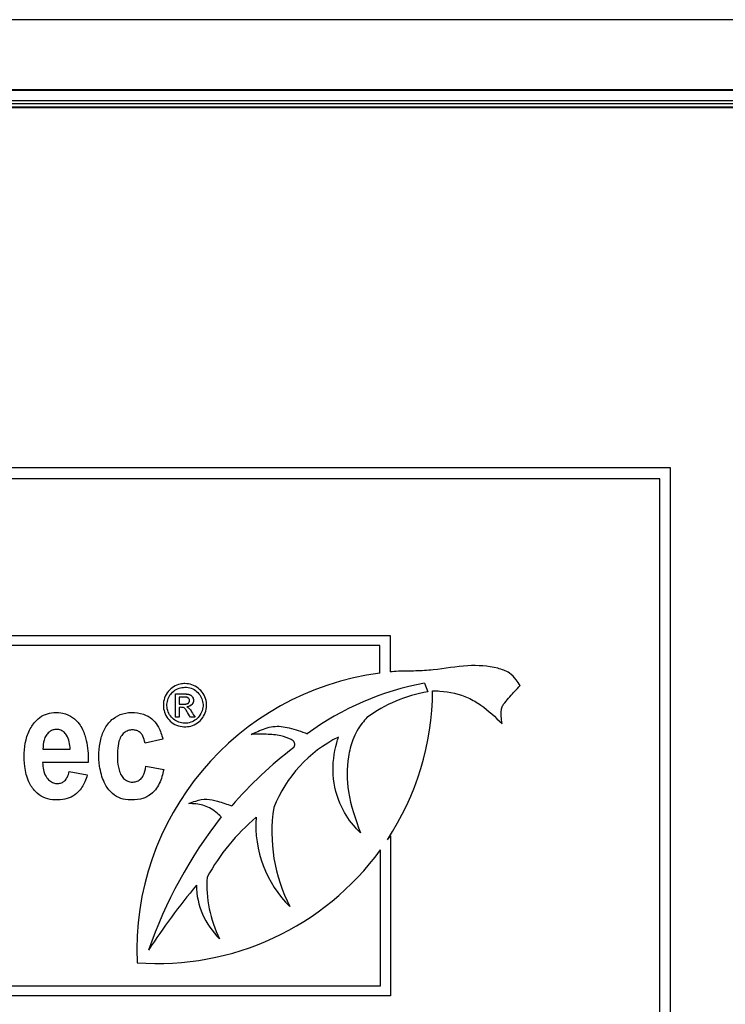
# Model space of a CAD drawing. Units: inches. Extents: x -9 to 9, y -0.1 to 20.4.
# Drawn here: x -5.8 to -4.8, y 17.5 to 18.8 of the extents above; entities that cross this region are included whole.
import ezdxf

# ---------------------------------------------------------------- set-up
doc = ezdxf.new("R2010")
doc.units = ezdxf.units.IN
doc.header["$MEASUREMENT"] = 0

# ---------------------------------------------------------------- blocks, each defined once
blk = doc.blocks.new('EZWSRK_FRONT')
at = {"color": 7, "linetype": 'Continuous', "lineweight": 25}
for p, q in [((0.6910940102731766, 1.882607488076129), (-0.6839059897268251, 1.882607488076129)), ((-0.6875249995833315, 1.872955910711629), (0.6874750004166694, 1.872955910711629)), ((-0.6839059897268251, 1.872858283733251), (0.6910940102731766, 1.872858283733251)), ((-0.6925249995833322, 1.870549817999999), (-0.100024999583332, 1.870549817999999)), ((0.6910940102731766, 1.871360339431119), (-0.6839059897268251, 1.871360339431119)), ((-0.6839059897268251, 1.870998358487229), (0.6910940102731766, 1.870998358487229)), ((-0.6889059897268242, 1.870452191021621), (-0.100024999583332, 1.870452191021621)), ((-0.4925249995833321, 1.820549818), (-0.6925249995833322, 1.820549818)), ((-0.4925249995833321, 1.720549817999999), (-0.4925249995833321, 1.820549818)), ((-0.4940249995833321, 1.819049817999999), (-0.6910249995833322, 1.819049817999999)), ((-0.4940249995833321, 1.722049818), (-0.4940249995833321, 1.819049817999999)), ((-0.6625835521992176, 1.797338096196836), (-0.5313539382146111, 1.797338096196836)), ((-0.5313539382146111, 1.797338096196836), (-0.5313539382146111, 1.79229588158319)), ((-0.5327447847146081, 1.795947249696836), (-0.6611927056992135, 1.795947249696836)), ((-0.5327447847146081, 1.792137306894932), (-0.5327447847146081, 1.795947249696836)), ((-0.5265769178220996, 1.79073122972254), (-0.5261195962689333, 1.789550356240065)), ((-0.5610428100453877, 1.786023377261884), (-0.5610428100453877, 1.789251764358659)), ((-0.5605241003679655, 1.788818215971562), (-0.5605241003679655, 1.787838861132852)), ((-0.5605241003679655, 1.78739369984253), (-0.5605241003679655, 1.786023377261884)), ((-0.5605241003679655, 1.786023377261884), (-0.5610428100453877, 1.786023377261884)), ((-0.5583292616582884, 1.786023377261884), (-0.5589718423034498, 1.786023377261884)), ((-0.5627904655490248, 1.782995427088785), (-0.5652537860123479, 1.782453921297279)), ((-0.579375407633969, 1.781604500447858), (-0.575606102614663, 1.781604500447858)), ((-0.5731215466301078, 1.779735774579132), (-0.5794178786764386, 1.779735774579132)), ((-0.5651369906455521, 1.779236739830097), (-0.5626736701822299, 1.778769558362917)), ((-0.5757335157420762, 1.778493496586855), (-0.5732489597575201, 1.778026315119673)), ((-0.5317240369331264, 1.769053353396059), (-0.531298449284332, 1.769623036079887)), ((-0.531298449284332, 1.769623036079887), (-0.531298449284332, 1.747427612407627)), ((-0.5326892957843317, 1.748818458907628), (-0.5326892957843317, 1.76765616476445)), ((-0.6611927056992135, 1.748818458907628), (-0.5326892957843317, 1.748818458907628)), ((-0.531298449284332, 1.747427612407627), (-0.6625835521992176, 1.747427612407627))]:
    blk.add_line(p, q, dxfattribs=at)
for centre, radius, start, end in [((-0.5276628288432734, 1.753742651073688), 0.03872952195819053, 97.53990014694497, 182.5213630955193), ((-0.5276628288432734, 1.753742651073688), 0.03872952195819109, 93.739677014515, 95.46886320539218), ((-0.519445727507879, 1.751884318203673), 0.03949603030498527, 100.4020658771237, 126.2602960862801), ((-0.5229196891327179, 1.770272324710605), 0.01954179892771518, 99.42444155705074, 126.5045871629159), ((-0.563496492428726, 1.789971583668812), 0.03804025875258699, 326.6400419634484, 359.5802423542373), ((-0.5302577591791824, 1.766741275305062), 0.0184684608398657, 116.4666747779778, 158.5002573488077), ((-0.5108098347606118, 1.737117700847798), 0.05607843760929859, 127.1236343794915, 139.1976917468563), ((-0.5253819891618328, 1.770086400313852), 0.02232325893148554, 171.1782634657169, 207.4342512575391), ((-0.502895223588828, 1.731967541820347), 0.06562400114959775, 142.1629834016072, 160.5786515812397), ((-0.5299386817707177, 1.748918940347986), 0.03063414716525155, 130.6248412585005, 150.7369403775675), ((-0.5340957027379583, 1.771083366913535), 0.01582631765253886, 176.063258107627, 225.4682085713726), ((-0.563496492428726, 1.789971583668812), 0.03804025875258654, 265.6907051466952, 324.0820311235981), ((-0.5402319552711861, 1.762788010591497), 0.0164686328675029, 176.150918752865, 206.8032735813137), ((-0.4711730976296424, 1.691514036923856), 0.1124335558036543, 140.6713074554479, 146.3666313901871), ((-0.5478756063208436, 1.762821133378487), 0.01026754773772291, 180.2805277950538, 226.5931717833143)]:
    blk.add_arc(centre, radius, start, end, dxfattribs=at)
for points, knots in [([(-0.5133322906983988, 1.79039691247769), (-0.5135132154981719, 1.79067659818469), (-0.5139298581206457, 1.791320672333612), (-0.5148950629718323, 1.792305929853907), (-0.5172215716082862, 1.793118549756369), (-0.520839011134222, 1.793314544237166), (-0.5245813185884112, 1.792592253172794), (-0.5277861687289924, 1.792415146980142), (-0.5293870850287128, 1.7923981958232), (-0.5301888977707971, 1.792389705901752)], [0, 0, 0, 0, 0.05606127557826054, 0.1291006921415598, 0.2267026364171779, 0.4608535664922145, 0.730787595289391, 0.8651660074535145, 0.9999999999999999, 0.9999999999999999, 0.9999999999999999, 0.9999999999999999]), ([(-0.5133322906983988, 1.79039691247769), (-0.5135132154981719, 1.79067659818469), (-0.5139298581206457, 1.791320672333612), (-0.5148950629718323, 1.792305929853907), (-0.5172215716082862, 1.793118549756369), (-0.520839011134222, 1.793314544237166), (-0.5245813185884112, 1.792592253172794), (-0.5277861687289924, 1.792415146980142), (-0.5293870850287128, 1.7923981958232), (-0.5301888977707971, 1.792389705901752)], [0, 0, 0, 0, 0.05606127557826054, 0.1291006921415598, 0.2267026364171779, 0.4608535664922145, 0.730787595289391, 0.8651660074535145, 0.9999999999999999, 0.9999999999999999, 0.9999999999999999, 0.9999999999999999]), ([(-0.5597305519808682, 1.790687893390916), (-0.5594003851976073, 1.790655112502514), (-0.5587403028848383, 1.790589575671651), (-0.5578496864796971, 1.790084911550633), (-0.5571496775263975, 1.789337011827024), (-0.5567538958103304, 1.788386313675267), (-0.5566922183716256, 1.787367562639508), (-0.5569746939613802, 1.786388523954689), (-0.5575594667762065, 1.785527323496014), (-0.5583952373047527, 1.784929768029225), (-0.5593798499261222, 1.784666821296784), (-0.5604019354603746, 1.784710009333916), (-0.5613705736775989, 1.785101245663727), (-0.5621373295632051, 1.78579705974165), (-0.56260886918444, 1.786684047900397), (-0.562769508561737, 1.787691680426304), (-0.562610507964564, 1.788718872664706), (-0.5620952476217491, 1.789626518491719), (-0.5613218745820454, 1.790292369842608), (-0.5604949893226978, 1.79063760585769), (-0.5599446202799889, 1.790673811181537), (-0.5597305519808682, 1.790687893390916)], [0, 0, 0, 0, 0.0526037519680439, 0.10516747298584, 0.1596308052397719, 0.2139675218429445, 0.2664578497254855, 0.3200209148922021, 0.3741002626985828, 0.4302074297889021, 0.4804514814398143, 0.5345842163633656, 0.5912135546583726, 0.6440036194914542, 0.6971019242052565, 0.7487865531441371, 0.8048177398417843, 0.8602228798324575, 0.9120197402016753, 0.9657797166813098, 1, 1, 1, 1]), ([(-0.5597305519808682, 1.790687893390916), (-0.5594003851976073, 1.790655112502514), (-0.5587403028848383, 1.790589575671651), (-0.5578496864796971, 1.790084911550633), (-0.5571496775263975, 1.789337011827024), (-0.5567538958103304, 1.788386313675267), (-0.5566922183716256, 1.787367562639508), (-0.5569746939613802, 1.786388523954689), (-0.5575594667762065, 1.785527323496014), (-0.5583952373047527, 1.784929768029225), (-0.5593798499261222, 1.784666821296784), (-0.5604019354603746, 1.784710009333916), (-0.5613705736775989, 1.785101245663727), (-0.5621373295632051, 1.78579705974165), (-0.56260886918444, 1.786684047900397), (-0.562769508561737, 1.787691680426304), (-0.562610507964564, 1.788718872664706), (-0.5620952476217491, 1.789626518491719), (-0.5613218745820454, 1.790292369842608), (-0.5604949893226978, 1.79063760585769), (-0.5599446202799889, 1.790673811181537), (-0.5597305519808682, 1.790687893390916)], [0, 0, 0, 0, 0.0526037519680439, 0.10516747298584, 0.1596308052397719, 0.2139675218429445, 0.2664578497254855, 0.3200209148922021, 0.3741002626985828, 0.4302074297889021, 0.4804514814398143, 0.5345842163633656, 0.5912135546583726, 0.6440036194914542, 0.6971019242052565, 0.7487865531441371, 0.8048177398417843, 0.8602228798324575, 0.9120197402016753, 0.9657797166813098, 1, 1, 1, 1]), ([(-0.5597305519808682, 1.790188538552207), (-0.5600080696338576, 1.790155780605395), (-0.5605624996145124, 1.790090336163856), (-0.5613240925389391, 1.789661106959546), (-0.5619088945087016, 1.78902644767004), (-0.5622073267811363, 1.788223840269692), (-0.5622477304246276, 1.787379697840444), (-0.562013307674337, 1.786547489186203), (-0.5614962473533369, 1.785852110214371), (-0.5607985784194129, 1.785378315153257), (-0.5599790421036301, 1.785161400975175), (-0.55912088568732, 1.785212047661991), (-0.5583420697612063, 1.78555891048872), (-0.5577250075144349, 1.786148166068972), (-0.557302321787537, 1.786902494358037), (-0.5571775767704885, 1.787766239766682), (-0.5573534178011927, 1.788592653658504), (-0.5577863099518341, 1.789313213762932), (-0.5584344591223225, 1.789885711793603), (-0.5591360412594293, 1.790163327618354), (-0.5595795619647204, 1.790182135641085), (-0.5597305519808682, 1.790188538552206)], [0, 0, 0, 0, 0.05325566906131744, 0.1063951761238704, 0.1641519157764539, 0.2155794356234174, 0.2676239996360082, 0.3243397104074732, 0.3781223234218408, 0.4308556484494639, 0.4834020745064768, 0.538294582312743, 0.592956486709234, 0.6435249777248755, 0.6999588558334794, 0.7559948247962782, 0.8073482860135881, 0.859365609203119, 0.9148909467349005, 0.9710258908470731, 1, 1, 1, 1]), ([(-0.5597305519808682, 1.790188538552207), (-0.5600080696338576, 1.790155780605395), (-0.5605624996145124, 1.790090336163856), (-0.5613240925389391, 1.789661106959546), (-0.5619088945087016, 1.78902644767004), (-0.5622073267811363, 1.788223840269692), (-0.5622477304246276, 1.787379697840444), (-0.562013307674337, 1.786547489186203), (-0.5614962473533369, 1.785852110214371), (-0.5607985784194129, 1.785378315153257), (-0.5599790421036301, 1.785161400975175), (-0.55912088568732, 1.785212047661991), (-0.5583420697612063, 1.78555891048872), (-0.5577250075144349, 1.786148166068972), (-0.557302321787537, 1.786902494358037), (-0.5571775767704885, 1.787766239766682), (-0.5573534178011927, 1.788592653658504), (-0.5577863099518341, 1.789313213762932), (-0.5584344591223225, 1.789885711793603), (-0.5591360412594293, 1.790163327618354), (-0.5595795619647204, 1.790182135641085), (-0.5597305519808682, 1.790188538552206)], [0, 0, 0, 0, 0.05325566906131744, 0.1063951761238704, 0.1641519157764539, 0.2155794356234174, 0.2676239996360082, 0.3243397104074732, 0.3781223234218408, 0.4308556484494639, 0.4834020745064768, 0.538294582312743, 0.592956486709234, 0.6435249777248755, 0.6999588558334794, 0.7559948247962782, 0.8073482860135881, 0.859365609203119, 0.9148909467349005, 0.9710258908470731, 1, 1, 1, 1]), ([(-0.5158495364870834, 1.785153061388582), (-0.515893365144021, 1.785483781657982), (-0.5159774798663257, 1.786118490671803), (-0.5159856812942518, 1.786945667572751), (-0.5158065950396145, 1.787602630871191), (-0.515144566947793, 1.788464726850118), (-0.5143254525417449, 1.789393028621096), (-0.513577238300809, 1.790149320460923), (-0.5133322906983988, 1.79039691247769)], [0, 0, 0, 0, 0.1616334225734792, 0.3102023061021724, 0.3980078631512182, 0.4849642262703462, 0.8313894991190034, 1, 1, 1, 1]), ([(-0.5158495364870834, 1.785153061388582), (-0.515893365144021, 1.785483781657982), (-0.5159774798663257, 1.786118490671803), (-0.5159856812942518, 1.786945667572751), (-0.5158065950396145, 1.787602630871191), (-0.515144566947793, 1.788464726850118), (-0.5143254525417449, 1.789393028621096), (-0.513577238300809, 1.790149320460923), (-0.5133322906983988, 1.79039691247769)], [0, 0, 0, 0, 0.1616334225734792, 0.3102023061021724, 0.3980078631512182, 0.4849642262703462, 0.8313894991190034, 1, 1, 1, 1]), ([(-0.5610428100453877, 1.789251764358659), (-0.5607132401018404, 1.789248025730508), (-0.5600523154995747, 1.789240528228467), (-0.559252529207078, 1.789288261783084), (-0.5588123143512433, 1.789005239847976), (-0.5586398807168909, 1.788776794406015), (-0.5585410486364797, 1.78850134654679), (-0.5585528669457638, 1.788199085042201), (-0.558651311909121, 1.787921804522317), (-0.5588446419443471, 1.787693730126253), (-0.5591058096514478, 1.787537337199493), (-0.5593273357304538, 1.787480109451509), (-0.5594564508999644, 1.787469156007049), (-0.5594789390776427, 1.787467248229626)], [0, 0, 0, 0, 0.2275796112101311, 0.4563916308746176, 0.5167778279134434, 0.5766180295534286, 0.6490621515594192, 0.7117588109476463, 0.7795813760413131, 0.8462496643491136, 0.9115178336802866, 0.9845889318414379, 1, 1, 1, 1]), ([(-0.5610428100453877, 1.789251764358659), (-0.5609594767059063, 1.789251671035192), (-0.5608344767165727, 1.789251531050013), (-0.5606678100998161, 1.789251343170212), (-0.5605428096446587, 1.78925145283336), (-0.5604178112479872, 1.789252185144111), (-0.560292815459273, 1.789253261998928), (-0.5601678147166869, 1.789253654822206), (-0.5600011443005162, 1.789252807175888), (-0.5597928257937683, 1.789249884485232), (-0.5595845020625569, 1.789242783275121), (-0.5594183819481939, 1.789228082504359), (-0.5592945348609852, 1.789210184374358), (-0.5591720425199762, 1.789184236931806), (-0.5590556180170365, 1.789148418509126), (-0.5589492559320357, 1.789096753940643), (-0.5588055822346494, 1.788990291884716), (-0.558648750973485, 1.788797691021359), (-0.5585431495067308, 1.788511810713654), (-0.5585504659407858, 1.788212426364275), (-0.5586446623582466, 1.787933745315968), (-0.5588339413823524, 1.787702762117054), (-0.5590924426650181, 1.787543051568898), (-0.5593174406304771, 1.787481543937088), (-0.5594511229145969, 1.787469710493114), (-0.5594789390776427, 1.787467248229626)], [0, 0, 0, 0, 0.05681239052473289, 0.08521857222858584, 0.1136247763622583, 0.1420310343937716, 0.1704372124891846, 0.1988435306295834, 0.2272499128612347, 0.2840636615565456, 0.3408855138561173, 0.3692987071801129, 0.3977170417900206, 0.4261416264199357, 0.4545950567011633, 0.4805616315675381, 0.506316093154889, 0.5760209382432218, 0.6465665845754452, 0.7093336480706091, 0.7766389435726757, 0.8435050293919666, 0.9084984011870815, 0.9809606530258627, 1, 1, 1, 1]), ([(-0.5605241003679655, 1.787838861132852), (-0.5604621666159062, 1.787838836086925), (-0.5603692659898396, 1.787838798518035), (-0.5602453979764528, 1.787838737907894), (-0.5600595918952225, 1.787838864391478), (-0.5598427636765511, 1.787838866651004), (-0.5596260804800997, 1.787850016244688), (-0.5595029608760465, 1.787865436794938), (-0.559390907072224, 1.787891173799532), (-0.5592685321026174, 1.787954222652504), (-0.5591605523140402, 1.788073387442334), (-0.559092275097151, 1.788218842379611), (-0.5590885057158275, 1.788387372309767), (-0.5591497992849934, 1.78854722013412), (-0.559233076631398, 1.788661598772899), (-0.5593129881779717, 1.788726066917263), (-0.5593750776530424, 1.788760123174202), (-0.5594745600661843, 1.788791932859034), (-0.5596679645388525, 1.788809815964366), (-0.5598882545017441, 1.788816157954873), (-0.5601086827181048, 1.788818519881236), (-0.560246377891878, 1.788818756731479), (-0.5603848538171139, 1.788818444897864), (-0.5604682472371465, 1.788818307796105), (-0.5605241003679655, 1.788818215971562)], [0, 0, 0, 0, 0.05490116835066858, 0.08235175073187183, 0.1098023349604354, 0.2196109415258956, 0.2745317487695931, 0.3019987349305187, 0.3295049981266955, 0.3762095094539073, 0.4212635902599906, 0.4699102416916853, 0.5154480510362637, 0.5665059232327041, 0.6191748322663392, 0.6387307390242698, 0.6571039416255788, 0.6816348249622407, 0.7307149422124368, 0.8284218203269675, 0.8772490284272008, 0.926075683352973, 0.9504888452003908, 1, 1, 1, 1]), ([(-0.5605241003679655, 1.787838861132852), (-0.5604621665414582, 1.787838835303128), (-0.5603692658037218, 1.787838796558545), (-0.5602453983114613, 1.787838741434974), (-0.5601524971858476, 1.7878387876268), (-0.5600286302830444, 1.787838924171477), (-0.5599047489828575, 1.78783966250412), (-0.5597809270710989, 1.787842794640532), (-0.5596738743907599, 1.787847696071578), (-0.5595328064118403, 1.787858561066016), (-0.5593969684225106, 1.787886784443292), (-0.5592724269981391, 1.787956423622655), (-0.5591782006914094, 1.788048568821406), (-0.5591064987757175, 1.78818068509043), (-0.5590844159542536, 1.788322041580253), (-0.5591155412447328, 1.788473393244662), (-0.559191160176864, 1.78861375586884), (-0.5592891868134418, 1.78871333244025), (-0.5594066632874677, 1.78877735310513), (-0.5595254215929506, 1.788797623319671), (-0.5596855679918491, 1.788808855875029), (-0.5598191885742141, 1.788813956459252), (-0.5599526627262481, 1.788816713169776), (-0.5600527981504433, 1.788817946651871), (-0.5601529315026568, 1.788818571824106), (-0.5602530682006899, 1.788818731590836), (-0.560376790791743, 1.788818465793287), (-0.5604671348847727, 1.788818312579099), (-0.5605241003679655, 1.788818215971562)], [0, 0, 0, 0, 0.05490354059772495, 0.08235530910241115, 0.1098070794544729, 0.1372588526117601, 0.1921635955686953, 0.2196161500635463, 0.2470696836653324, 0.2871052194715049, 0.3453353675194891, 0.3677519741623857, 0.4128814750857703, 0.4601312228791091, 0.4986466808051965, 0.5371113252092098, 0.5950739290809673, 0.6376934311769983, 0.6588746435495301, 0.7127608336909017, 0.7423605755071615, 0.801551283835077, 0.831141413835368, 0.8607313593035559, 0.8903212018555992, 0.9199110018404718, 0.9495007551065904, 1, 1, 1, 1]), ([(-0.5254572545298002, 1.789692897406811), (-0.5251245409779521, 1.789679098919178), (-0.5234445102907257, 1.789609423720996), (-0.5210701401499493, 1.789132617122543), (-0.5182185781013793, 1.787399082695118), (-0.5167902659323662, 1.786044940351383), (-0.5158495364870834, 1.785153061388582)], [0, 0, 0, 0, 0.09144360372504995, 0.4617427199931045, 0.6454875317699424, 1, 1, 1, 1]), ([(-0.5254572545298002, 1.789692897406811), (-0.5251245409779521, 1.789679098919178), (-0.5234445102907257, 1.789609423720996), (-0.5210701401499493, 1.789132617122543), (-0.5182185781013793, 1.787399082695118), (-0.5167902659323662, 1.786044940351383), (-0.5158495364870834, 1.785153061388582)], [0, 0, 0, 0, 0.09144360372504995, 0.4617427199931045, 0.6454875317699424, 1, 1, 1, 1]), ([(-0.5589718423034498, 1.786023377261885), (-0.5591418494503433, 1.786304523470723), (-0.5593967253715473, 1.786726019862372), (-0.5596726233919247, 1.787235441632923), (-0.5600284727399449, 1.787407603610339), (-0.5602905822299862, 1.787392667123963), (-0.5604918387769464, 1.78739355716777), (-0.5605241003679655, 1.78739369984253)], [0, 0, 0, 0, 0.4430183031809906, 0.6641761843346486, 0.7320029813900265, 0.9570398561477323, 1, 1, 1, 1]), ([(-0.5589718423034498, 1.786023377261884), (-0.5591418494503433, 1.786304523470722), (-0.5593967253715473, 1.786726019862372), (-0.5596726233919247, 1.787235441632922), (-0.5600284727399449, 1.787407603610341), (-0.5602905822299853, 1.787392667123961), (-0.5604918387769464, 1.787393557167771), (-0.5605241003679655, 1.78739369984253)], [0, 0, 0, 0, 0.4430183031809966, 0.6641761843346873, 0.7320029813900227, 0.9570398561476835, 1, 1, 1, 1]), ([(-0.5594789390776427, 1.787467248229626), (-0.5593626961957838, 1.787403039386792), (-0.5590739654975723, 1.787243553801726), (-0.5587581359758236, 1.786682165369603), (-0.5584911940914576, 1.786272119508422), (-0.5583292616582884, 1.786023377261884)], [0, 0, 0, 0, 0.2095524217580958, 0.5204982539874689, 1, 1, 1, 1]), ([(-0.5594789390776427, 1.787467248229626), (-0.5593626961957838, 1.787403039386791), (-0.5590739654975758, 1.78724355380173), (-0.5587581359758245, 1.786682165369605), (-0.5584911940914594, 1.786272119508423), (-0.5583292616582884, 1.786023377261884)], [0, 0, 0, 0, 0.2095524217580486, 0.5204982539827363, 1, 1, 1, 1]), ([(-0.5732489597575201, 1.778026315119673), (-0.5733498102647667, 1.777707840100865), (-0.5736227165178658, 1.776846031603701), (-0.5743367899739029, 1.775716260815119), (-0.5754647788430178, 1.774914936738452), (-0.5766964629413689, 1.774572594238335), (-0.5780207654118934, 1.774532060079346), (-0.5793731479086786, 1.774875709158769), (-0.5805457287957543, 1.775744969505978), (-0.5815105099688012, 1.777215735526072), (-0.5820783701477552, 1.779687421332547), (-0.5820019230182227, 1.782337607819743), (-0.5811519538334426, 1.784567121374187), (-0.5801907447437262, 1.785784626965663), (-0.5790688114779785, 1.786485052511464), (-0.5778586674580417, 1.786735330795771), (-0.5765352519380738, 1.786642838996632), (-0.5752817297920343, 1.786082616806338), (-0.5742025060789304, 1.785012958650302), (-0.5733599323272092, 1.783190376569867), (-0.5731121604562048, 1.781320285312307), (-0.5731197106796149, 1.780045707390002), (-0.5731215466301078, 1.779735774579132)], [0, 0, 0, 0, 0.03129539713461791, 0.08468682810257776, 0.1215733593166346, 0.1583259154198929, 0.202813620801379, 0.2445151069758716, 0.2864779220420056, 0.3364630921098101, 0.4059438266920985, 0.5210300544933526, 0.5790121171142057, 0.6267642086793171, 0.6636542045012742, 0.7004868074230345, 0.740688632264099, 0.7862118397531797, 0.8258193988592423, 0.8805371671657432, 0.9709508136560523, 1, 1, 1, 1]), ([(-0.5732489597575201, 1.778026315119673), (-0.5733498102647667, 1.777707840100865), (-0.5736227165178658, 1.776846031603702), (-0.5743367899739029, 1.775716260815115), (-0.5754647788430187, 1.774914936738452), (-0.5766964629413698, 1.774572594238335), (-0.5780207654118952, 1.774532060079346), (-0.5793731479086794, 1.774875709158768), (-0.580545728795756, 1.775744969505979), (-0.5815105099688003, 1.777215735526072), (-0.5820783701477552, 1.779687421332543), (-0.5820019230182218, 1.782337607819738), (-0.5811519538334453, 1.78456712137418), (-0.5801907447437307, 1.785784626965654), (-0.5790688114779909, 1.786485052511461), (-0.5778586674580559, 1.786735330795768), (-0.576535251938088, 1.786642838996635), (-0.5752817297920458, 1.786082616806348), (-0.5742025060789402, 1.785012958650315), (-0.573359932327218, 1.783190376569895), (-0.5731121604562057, 1.78132028531233), (-0.5731197106796149, 1.780045707390019), (-0.5731215466301078, 1.779735774579132)], [0, 0, 0, 0, 0.03129539713461742, 0.0846868281025973, 0.1215733593166717, 0.1583259154199496, 0.2028136208014534, 0.2445151069759205, 0.2864779220420305, 0.3364630921098415, 0.4059438266920637, 0.5210300544929904, 0.5790121171142527, 0.6267642086789463, 0.6636542045008914, 0.7004868074226261, 0.7406886322636163, 0.7862118397527297, 0.8258193988588138, 0.8805371671650046, 0.97095081365455, 1, 1, 1, 1]), ([(-0.5626736701822299, 1.778769558362917), (-0.5627428875879303, 1.778443287185792), (-0.562952377166333, 1.777455812855471), (-0.5635675925260957, 1.77613083304735), (-0.5646864519717729, 1.775099838052688), (-0.5660111468167042, 1.774576757017963), (-0.5674653123194773, 1.774514287222382), (-0.5689297863166827, 1.774821983327124), (-0.5701249978014191, 1.775683378343917), (-0.5710891199963388, 1.777193433299251), (-0.5717374341386723, 1.779687891217684), (-0.5716542233207393, 1.782319329417542), (-0.570865565575426, 1.784583308066547), (-0.5697792249237388, 1.785867179640264), (-0.5683040104535948, 1.786617029255921), (-0.5666821501436861, 1.7867491586541), (-0.5651849590347702, 1.786442633614016), (-0.5640630406401179, 1.785660619578383), (-0.5632383593920203, 1.784524633011595), (-0.5629590099418396, 1.783570873900076), (-0.5627904655490248, 1.782995427088785)], [0, 0, 0, 0, 0.03352590070601984, 0.1014676400161327, 0.1423796323012127, 0.1833459141726431, 0.2417870579871758, 0.2862465533854759, 0.3311586658372235, 0.3855810640219657, 0.4628363357731096, 0.5870021254865178, 0.6436324236896941, 0.7008486483996536, 0.7511367659770026, 0.8056941173483926, 0.8615177106071569, 0.9009273957499696, 0.9402249336196618, 1, 1, 1, 1]), ([(-0.5626736701822299, 1.778769558362917), (-0.5627428875879303, 1.778443287185792), (-0.562952377166333, 1.777455812855472), (-0.5635675925260957, 1.776130833047348), (-0.5646864519717729, 1.775099838052689), (-0.5660111468167042, 1.774576757017963), (-0.5674653123194782, 1.774514287222382), (-0.5689297863166827, 1.774821983327124), (-0.57012499780142, 1.775683378343917), (-0.5710891199963406, 1.777193433299251), (-0.5717374341386723, 1.779687891217691), (-0.5716542233207402, 1.782319329417548), (-0.570865565575426, 1.784583308066549), (-0.5697792249237379, 1.785867179640263), (-0.568304010453593, 1.786617029255925), (-0.5666821501436798, 1.7867491586541), (-0.5651849590347613, 1.78644263361401), (-0.5640630406401108, 1.785660619578378), (-0.5632383593920185, 1.784524633011589), (-0.5629590099418387, 1.783570873900073), (-0.5627904655490248, 1.782995427088785)], [0, 0, 0, 0, 0.03352590070601718, 0.1014676400161314, 0.1423796323012129, 0.1833459141726511, 0.2417870579871886, 0.2862465533854696, 0.3311586658371872, 0.3855810640220433, 0.4628363357731911, 0.5870021254868906, 0.6436324236898062, 0.7008486483994818, 0.7511367659771601, 0.8056941173486297, 0.8615177106074836, 0.900927395750283, 0.9402249336199774, 0.9999999999999999, 0.9999999999999999, 0.9999999999999999, 0.9999999999999999]), ([(-0.5345448540562607, 1.785980203174347), (-0.5347640092875112, 1.785729021414029), (-0.535563315392122, 1.784812907692978), (-0.5365809551293657, 1.783017120840535), (-0.5373327301645512, 1.779785632967806), (-0.5373555541422554, 1.775299503084846), (-0.5361240307866799, 1.771901419970301), (-0.5354440932087101, 1.77002530094082)], [0, 0, 0, 0, 0.0593746526115656, 0.2165520851167571, 0.3607768294092754, 0.6470778630168048, 1, 1, 1, 1]), ([(-0.5345448540562607, 1.785980203174347), (-0.5347640092875112, 1.785729021414029), (-0.535563315392122, 1.784812907692978), (-0.5365809551293657, 1.783017120840535), (-0.5373327301645512, 1.779785632967806), (-0.5373555541422554, 1.775299503084846), (-0.5361240307866799, 1.771901419970301), (-0.5354440932087101, 1.77002530094082)], [0, 0, 0, 0, 0.0593746526115656, 0.2165520851167571, 0.3607768294092754, 0.6470778630168048, 1, 1, 1, 1]), ([(-0.550566204994607, 1.783654190331044), (-0.5502633441979956, 1.783791240845956), (-0.5492908692889262, 1.784231305022362), (-0.5475587788980851, 1.784929445447275), (-0.545587344134848, 1.784666906944288), (-0.5440346287617324, 1.784197605018548), (-0.543216218687645, 1.783887154115774), (-0.5428058346309417, 1.783731481421947)], [0, 0, 0, 0, 0.1235761897402615, 0.3967986125146837, 0.6758297351802979, 0.8374478607346174, 1, 1, 1, 1]), ([(-0.550566204994607, 1.783654190331044), (-0.5502633441979956, 1.783791240845956), (-0.5492908692889262, 1.784231305022362), (-0.5475587788980851, 1.784929445447275), (-0.545587344134848, 1.784666906944288), (-0.5440346287617324, 1.784197605018548), (-0.543216218687645, 1.783887154115774), (-0.5428058346309417, 1.783731481421947)], [0, 0, 0, 0, 0.1235761897402615, 0.3967986125146837, 0.6758297351802979, 0.8374478607346174, 1, 1, 1, 1]), ([(-0.575606102614663, 1.781604500447858), (-0.5756317277097374, 1.781938727314225), (-0.5756831935235667, 1.782609993416129), (-0.5759988902605526, 1.783450350291881), (-0.5764964586656145, 1.7840202449719), (-0.5770289113074822, 1.784308526713757), (-0.5775923124109719, 1.784374834366374), (-0.5781025199570484, 1.784240863700878), (-0.5785628189209806, 1.783951484518514), (-0.5789732881131178, 1.78349585214218), (-0.5793378043352595, 1.782697682957462), (-0.5793606694936839, 1.782032959592046), (-0.579375407633969, 1.781604500447858)], [0, 0, 0, 0, 0.1361779977939389, 0.2735018723609826, 0.3561042117636729, 0.4391418047413865, 0.5138871287761188, 0.5813564155134087, 0.6497672890933768, 0.7324445739475409, 0.8275424412117917, 1, 1, 1, 1]), ([(-0.575606102614663, 1.781604500447858), (-0.5756317277097374, 1.781938727314225), (-0.5756831935235667, 1.782609993416129), (-0.5759988902605517, 1.783450350291879), (-0.5764964586656145, 1.784020244971902), (-0.5770289113074822, 1.784308526713757), (-0.5775923124109719, 1.784374834366373), (-0.5781025199570484, 1.784240863700879), (-0.5785628189209806, 1.783951484518514), (-0.5789732881131178, 1.78349585214218), (-0.5793378043352595, 1.782697682957461), (-0.5793606694936839, 1.782032959592045), (-0.579375407633969, 1.781604500447858)], [0, 0, 0, 0, 0.136177997793932, 0.2735018723609649, 0.3561042117636521, 0.4391418047413364, 0.513887128776169, 0.5813564155134707, 0.6497672890934547, 0.7324445739476158, 0.8275424412119229, 1, 1, 1, 1]), ([(-0.5652537860123479, 1.782453921297279), (-0.565323355441171, 1.782787249255325), (-0.5654282221136864, 1.783289696873596), (-0.5658218651493101, 1.783859994621241), (-0.5662427309446265, 1.784147847270256), (-0.5667455241662864, 1.784279000770117), (-0.5673101240180314, 1.784272029627096), (-0.567902065513981, 1.784079355846006), (-0.5684229479153498, 1.783632582422407), (-0.5688827296188386, 1.782864074740501), (-0.5691283915983938, 1.781169569682644), (-0.5691175662360752, 1.779422670391078), (-0.5685941157849168, 1.777974926969346), (-0.5681077093528053, 1.77741208560349), (-0.5675248995322679, 1.777083104778903), (-0.5668985427249211, 1.777009296225694), (-0.5663278524262925, 1.777144945572445), (-0.5658214444797469, 1.777443669130443), (-0.5653300406105082, 1.778144841178911), (-0.5652162557872629, 1.778788412883547), (-0.5651369906455521, 1.779236739830099)], [0, 0, 0, 0, 0.06619661688802062, 0.09978260655955436, 0.133613704051675, 0.1641222292476831, 0.2006431326441485, 0.243483363712202, 0.2835825350328531, 0.3330955423670512, 0.4161310989130989, 0.6160672633014975, 0.670216892805375, 0.7147904254407298, 0.7595112133274516, 0.7986896228644406, 0.8358875832949846, 0.8732568090277059, 0.9117077593756464, 1, 1, 1, 1]), ([(-0.5652537860123479, 1.782453921297279), (-0.565323355441171, 1.782787249255325), (-0.5654282221136864, 1.783289696873593), (-0.5658218651493101, 1.783859994621242), (-0.5662427309446265, 1.784147847270256), (-0.5667455241662864, 1.784279000770116), (-0.5673101240180314, 1.784272029627097), (-0.567902065513981, 1.784079355846006), (-0.5684229479153498, 1.783632582422406), (-0.5688827296188403, 1.782864074740499), (-0.5691283915983947, 1.781169569682632), (-0.569117566236077, 1.779422670391059), (-0.568594115784907, 1.77797492696933), (-0.5681077093527946, 1.777412085603482), (-0.5675248995322582, 1.777083104778898), (-0.5668985427249131, 1.777009296225695), (-0.5663278524262862, 1.777144945572446), (-0.5658214444797425, 1.777443669130446), (-0.5653300406105082, 1.778144841178916), (-0.5652162557872629, 1.77878841288355), (-0.5651369906455521, 1.779236739830097)], [0, 0, 0, 0, 0.0661966168880223, 0.09978260655956105, 0.1336137040516825, 0.1641222292476845, 0.2006431326441509, 0.2434833637122122, 0.2835825350328588, 0.3330955423672423, 0.4161310989137405, 0.6160672633031763, 0.6702168928064385, 0.7147904254415575, 0.7595112133280272, 0.7986896228648154, 0.8358875832953995, 0.873256809028106, 0.9117077593760495, 1, 1, 1, 1]), ([(-0.5446552432822456, 1.781831004088596), (-0.5446151300918531, 1.781906084563826), (-0.5445327066893286, 1.782060357713661), (-0.5445136199290248, 1.782324719633659), (-0.5445807900006789, 1.782569523214357), (-0.5447526590751455, 1.782787908466216), (-0.545367810951122, 1.783132175042648), (-0.5466101367162972, 1.783545576643337), (-0.5484997721347122, 1.783697692062145), (-0.5498716963553996, 1.783668810853519), (-0.550566204994607, 1.783654190331044)], [0, 0, 0, 0, 0.03626826600803473, 0.07452296511009426, 0.1105933325612141, 0.1430680345941711, 0.1909836876649909, 0.4099518761541402, 0.7013001786982954, 0.9999999999999999, 0.9999999999999999, 0.9999999999999999, 0.9999999999999999]), ([(-0.5446552432822456, 1.781831004088596), (-0.5446151300918531, 1.781906084563826), (-0.5445327066893286, 1.782060357713661), (-0.5445136199290248, 1.782324719633659), (-0.5445807900006789, 1.782569523214357), (-0.5447526590751455, 1.782787908466216), (-0.545367810951122, 1.783132175042648), (-0.5466101367162972, 1.783545576643337), (-0.5484997721347122, 1.783697692062145), (-0.5498716963553996, 1.783668810853519), (-0.550566204994607, 1.783654190331044)], [0, 0, 0, 0, 0.03626826600803473, 0.07452296511009426, 0.1105933325612141, 0.1430680345941711, 0.1909836876649909, 0.4099518761541402, 0.7013001786982954, 0.9999999999999999, 0.9999999999999999, 0.9999999999999999, 0.9999999999999999]), ([(-0.5354440932087101, 1.77002530094082), (-0.5356801429664451, 1.770260851619011), (-0.5367210147771111, 1.77129952271643), (-0.5384083788134575, 1.77385124619299), (-0.5395268829584401, 1.777984827730419), (-0.5390688511054007, 1.781330527525566), (-0.5385660490849205, 1.783015084998496), (-0.5384887313282922, 1.78327412573305)], [0, 0, 0, 0, 0.0698194457692642, 0.3078719234230074, 0.6315804156424715, 0.9433467356923556, 0.9999999999999999, 0.9999999999999999, 0.9999999999999999, 0.9999999999999999]), ([(-0.5354440932087101, 1.77002530094082), (-0.5356801429664451, 1.770260851619011), (-0.5367210147771111, 1.77129952271643), (-0.5384083788134575, 1.77385124619299), (-0.5395268829584401, 1.777984827730419), (-0.5390688511054007, 1.781330527525566), (-0.5385660490849205, 1.783015084998496), (-0.5384887313282922, 1.78327412573305)], [0, 0, 0, 0, 0.0698194457692642, 0.3078719234230074, 0.6315804156424715, 0.9433467356923556, 0.9999999999999999, 0.9999999999999999, 0.9999999999999999, 0.9999999999999999]), ([(-0.5794178786764386, 1.779735774579132), (-0.579398128998923, 1.779400686220621), (-0.5793584906940819, 1.778728151973292), (-0.5790342913571527, 1.777850035340009), (-0.5785140119413512, 1.777248964320196), (-0.5779482219384642, 1.776903645174418), (-0.5773516700160481, 1.776803084774503), (-0.5767988618065854, 1.776916534375812), (-0.5763356002518032, 1.777220747670173), (-0.5759525700457138, 1.777758487783834), (-0.5758148955256965, 1.778220437092676), (-0.5757335157420762, 1.778493496586855)], [0, 0, 0, 0, 0.1558788248358606, 0.312854342661348, 0.4249329733843892, 0.5200331318089175, 0.6157655797396189, 0.6992455381702792, 0.7768654050359504, 0.8681045334006946, 1, 1, 1, 1]), ([(-0.5794178786764386, 1.779735774579132), (-0.579398128998923, 1.779400686220621), (-0.5793584906940836, 1.778728151973292), (-0.5790342913571536, 1.777850035340008), (-0.5785140119413494, 1.777248964320192), (-0.5779482219384615, 1.776903645174416), (-0.5773516700160473, 1.776803084774503), (-0.5767988618065845, 1.776916534375811), (-0.5763356002518032, 1.777220747670173), (-0.5759525700457138, 1.777758487783835), (-0.5758148955256965, 1.778220437092676), (-0.5757335157420762, 1.778493496586855)], [0, 0, 0, 0, 0.1558788248358139, 0.3128543426613475, 0.424932973385063, 0.5200331318093522, 0.6157655797398333, 0.6992455381704789, 0.7768654050361102, 0.8681045334008648, 1, 1, 1, 1]), ([(-0.559183525182072, 1.774073891644768), (-0.558874152284071, 1.774195734746238), (-0.5580789198503222, 1.774508928263657), (-0.5567112607838807, 1.774807298182593), (-0.5550273308696685, 1.774359433104763), (-0.5539057957489719, 1.773980560638899), (-0.5532594585103512, 1.773762217602771)], [0, 0, 0, 0, 0.1629965274717897, 0.4189769888432736, 0.6651582267237315, 1, 1, 1, 1]), ([(-0.559183525182072, 1.774073891644768), (-0.558874152284071, 1.774195734746238), (-0.5580789198503222, 1.774508928263657), (-0.5567112607838807, 1.774807298182593), (-0.5550273308696685, 1.774359433104763), (-0.5539057957489719, 1.773980560638899), (-0.5532594585103512, 1.773762217602771)], [0, 0, 0, 0, 0.1629965274717897, 0.4189769888432736, 0.6651582267237315, 1, 1, 1, 1]), ([(-0.5547223607021667, 1.772222446931616), (-0.55496382175608, 1.772452520888522), (-0.5556940920467959, 1.773148352256237), (-0.5571928363205654, 1.773997859458623), (-0.5585298399429588, 1.774048924851241), (-0.559183525182072, 1.774073891644768)], [0, 0, 0, 0, 0.2015733943287576, 0.6096347998602671, 1, 1, 1, 1]), ([(-0.5547223607021667, 1.772222446931616), (-0.55496382175608, 1.772452520888522), (-0.5556940920467959, 1.773148352256237), (-0.5571928363205654, 1.773997859458623), (-0.5585298399429588, 1.774048924851241), (-0.559183525182072, 1.774073891644768)], [0, 0, 0, 0, 0.2015733943287576, 0.6096347998602671, 1, 1, 1, 1])]:
    blk.add_open_spline(points, degree=3, knots=knots, dxfattribs=at)

msp = doc.modelspace()

# ---------------------------------------------------------------- block references
at = {"xscale": 9.99570505, "yscale": 9.99570505, "zscale": 9.99570505}
msp.add_blockref('EZWSRK_FRONT', (-8.329772653479317e-09, 7.990172563587804e-12), dxfattribs=at)

doc.saveas('drawing.dxf')
